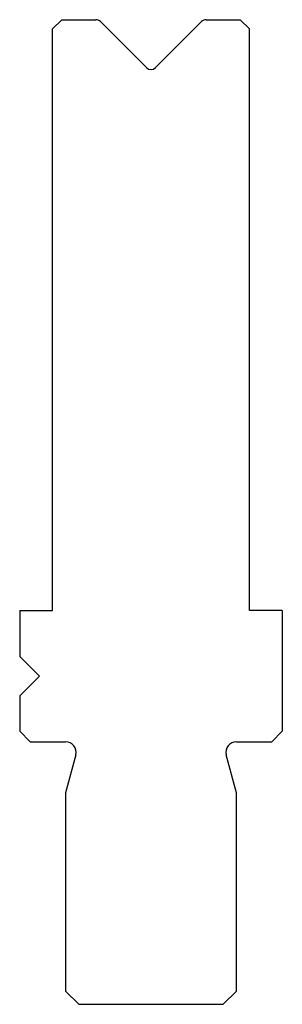
# Model space of a CAD drawing. Units: millimetres. Extents: x -10 to 10, y -37.5 to 37.5.
import ezdxf

# ---------------------------------------------------------------- set-up
doc = ezdxf.new("R2010")
doc.units = ezdxf.units.MM

msp = doc.modelspace()

# ---------------------------------------------------------------- linework, layer by layer
at = {"color": 7, "linetype": 'Continuous'}
for p, q in [((-7.5, 36.8), (-6.8, 37.5)), ((-7.5, -7.5), (-7.5, 36.8)), ((-6.8, 37.5), (-4.207, 37.5)), ((-0.354, 33.854), (-3.854, 37.354)), ((3.854, 37.354), (0.354, 33.854)), ((4.207, 37.5), (6.8, 37.5)), ((7.5, 36.8), (6.8, 37.5)), ((7.5, -7.5), (7.5, 36.8)), ((-10, -7.5), (-7.5, -7.5)), ((-10, -7.5), (-10, -11)), ((10, -7.5), (7.5, -7.5)), ((10, -7.5), (10, -16.7)), ((-10, -11), (-8.5, -12.5)), ((-8.5, -12.5), (-10, -14)), ((-10, -14), (-10, -16.7)), ((-10, -16.7), (-9.2, -17.5)), ((9.2, -17.5), (10, -16.7)), ((-9.2, -17.5), (-6.5, -17.5)), ((6.5, -17.5), (9.2, -17.5)), ((-5.727, -18.507), (-6.5, -21.391)), ((6.5, -21.391), (5.727, -18.507)), ((-6.5, -21.391), (-6.5, -36.5)), ((6.5, -36.5), (6.5, -21.391)), ((-6.5, -36.5), (-5.5, -37.5)), ((5.5, -37.5), (6.5, -36.5)), ((-5.5, -37.5), (5.5, -37.5))]:
    msp.add_line(p, q, dxfattribs=at)
for centre, radius, start, end in [((-4.207, 37), 0.5, 45, 90), ((4.207, 37), 0.5, 90, 135), ((0, 34.207), 0.5, 225, 315), ((-6.5, -18.3), 0.8, 345, 90), ((6.5, -18.3), 0.8, 90, 195)]:
    msp.add_arc(centre, radius, start, end, dxfattribs=at)

doc.saveas('drawing.dxf')
